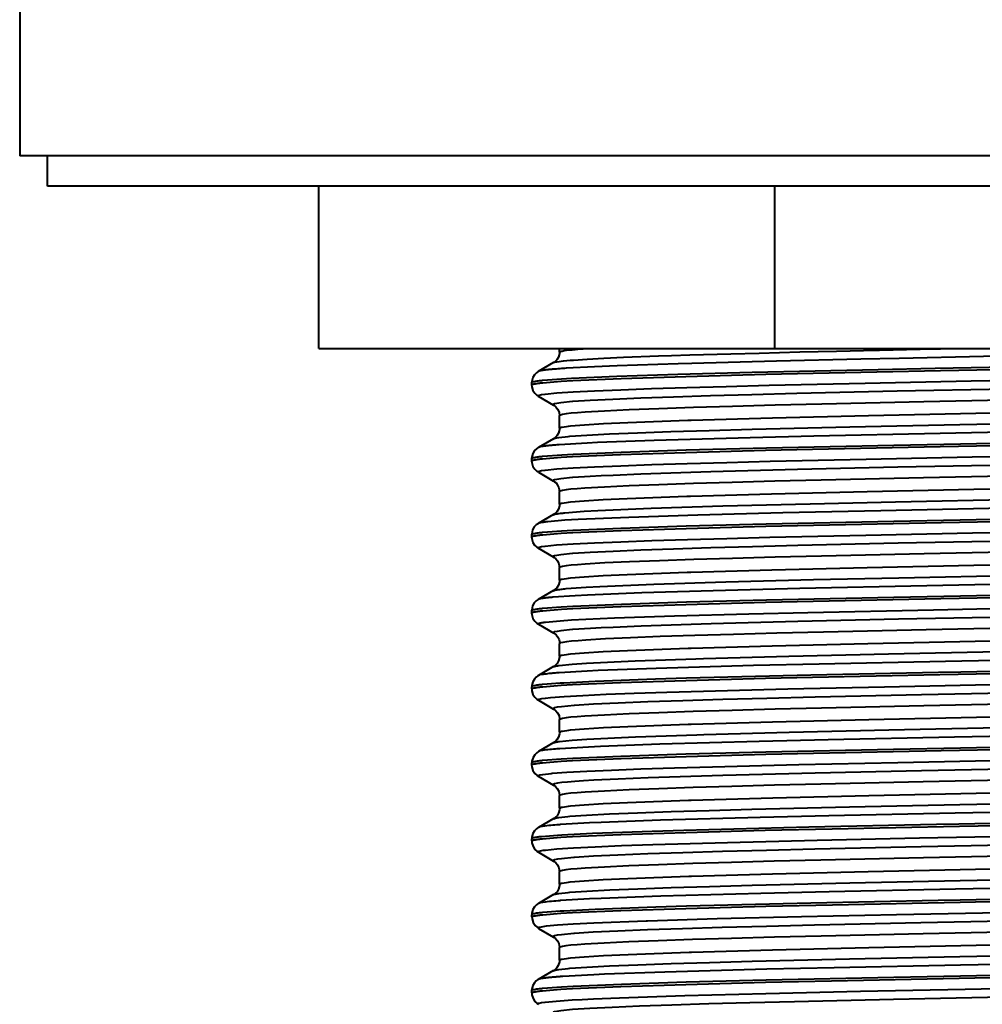
# Model space of a CAD drawing. Extents: x -1007 to 1603, y -479 to 1212.
# Drawn here: x 853 to 880, y -126 to -99 of the extents above; entities that cross this region are included whole.
import ezdxf

# ---------------------------------------------------------------- set-up
doc = ezdxf.new("R2010")
doc.units = 0
doc.header["$MEASUREMENT"] = 0
doc.layers.get('0').update_dxf_attribs({"lineweight": 0})

msp = doc.modelspace()

# ---------------------------------------------------------------- linework, layer by layer
at = {"color": 7, "lineweight": 40}
for p, q in [((852.967, -96.16), (852.967, -102.344)), ((917.88, -102.344), (852.967, -102.344)), ((853.746, -103.194), (853.746, -102.344)), ((917.1, -103.194), (853.746, -103.194)), ((861.329, -107.73), (861.329, -103.194)), ((874.085, -107.73), (874.085, -103.194)), ((861.329, -107.73), (909.518, -107.73)), ((868.061, -107.833), (868.061, -107.73)), ((868.061, -107.833), (868.061, -107.833)), ((867.895, -108.128), (867.469, -108.374)), ((867.895, -108.129), (867.896, -108.128)), ((867.282, -108.692), (867.282, -108.693)), ((867.282, -108.693), (867.282, -108.751)), ((867.282, -108.751), (867.285, -108.801)), ((867.285, -108.801), (867.317, -108.907)), ((867.468, -109.068), (867.896, -109.316)), ((867.895, -109.314), (867.896, -109.315)), ((868.061, -109.61), (868.061, -109.611)), ((868.061, -109.959), (868.061, -109.61)), ((868.061, -109.959), (868.061, -109.959)), ((867.894, -110.255), (867.471, -110.499)), ((867.469, -110.501), (867.468, -110.501)), ((867.282, -110.819), (867.282, -110.819)), ((867.282, -110.819), (867.282, -110.877)), ((867.282, -110.877), (867.285, -110.925)), ((867.285, -110.925), (867.316, -111.031)), ((867.469, -111.195), (867.468, -111.194)), ((867.47, -111.196), (867.895, -111.441)), ((867.895, -111.441), (867.896, -111.441)), ((868.061, -111.736), (868.061, -111.736)), ((868.061, -112.085), (868.061, -111.736)), ((867.895, -112.38), (867.469, -112.626)), ((867.469, -112.627), (867.469, -112.627)), ((867.282, -112.945), (867.282, -112.945)), ((867.282, -112.945), (867.282, -113.003)), ((867.282, -113.003), (867.285, -113.051)), ((867.282, -113.003), (867.282, -113.003)), ((867.285, -113.051), (867.316, -113.156)), ((867.894, -113.567), (867.468, -113.321)), ((867.896, -113.567), (867.896, -113.567)), ((868.061, -114.211), (868.061, -113.862)), ((867.895, -114.506), (867.469, -114.752)), ((867.894, -114.507), (867.895, -114.507)), ((867.47, -114.753), (867.47, -114.753)), ((867.282, -115.071), (867.282, -115.071)), ((867.282, -115.071), (867.282, -115.129)), ((867.282, -115.13), (867.282, -115.129)), ((867.283, -115.13), (867.287, -115.177)), ((867.287, -115.177), (867.318, -115.283)), ((867.47, -115.447), (867.469, -115.447)), ((867.47, -115.448), (867.899, -115.695)), ((867.9, -115.692), (867.9, -115.692)), ((868.061, -116.337), (868.061, -115.988)), ((868.061, -116.338), (868.061, -116.337)), ((867.894, -116.632), (867.472, -116.877)), ((867.896, -116.633), (867.896, -116.633)), ((867.282, -117.197), (867.282, -117.197)), ((867.282, -117.197), (867.282, -117.255)), ((867.282, -117.255), (867.282, -117.255)), ((867.284, -117.255), (867.287, -117.305)), ((867.287, -117.305), (867.319, -117.41)), ((867.47, -117.573), (867.47, -117.573)), ((867.47, -117.574), (867.898, -117.821)), ((867.9, -117.818), (867.9, -117.818)), ((868.061, -118.113), (868.061, -118.114)), ((868.061, -118.463), (868.061, -118.114)), ((868.061, -118.464), (868.061, -118.463)), ((867.899, -118.756), (867.473, -119.002)), ((867.9, -118.759), (867.9, -118.759)), ((867.282, -119.322), (867.282, -119.381)), ((867.282, -119.381), (867.282, -119.381)), ((867.283, -119.381), (867.287, -119.432)), ((867.287, -119.432), (867.319, -119.537)), ((867.469, -119.699), (867.895, -119.945)), ((867.47, -119.699), (867.47, -119.699)), ((867.896, -119.944), (867.897, -119.944)), ((868.061, -120.239), (868.061, -120.24)), ((868.061, -120.589), (868.061, -120.24)), ((867.899, -120.882), (867.471, -121.129)), ((867.282, -121.448), (867.282, -121.448)), ((867.282, -121.448), (867.282, -121.507)), ((867.286, -121.507), (867.289, -121.558)), ((867.289, -121.558), (867.321, -121.663)), ((867.471, -121.826), (867.895, -122.071)), ((867.472, -121.825), (867.472, -121.825)), ((867.894, -122.07), (867.894, -122.07)), ((868.061, -122.715), (868.061, -122.366)), ((868.061, -122.715), (868.061, -122.715)), ((867.895, -123.01), (867.471, -123.255)), ((867.898, -123.011), (867.899, -123.01)), ((867.282, -123.574), (867.282, -123.574)), ((867.282, -123.574), (867.282, -123.633)), ((867.29, -123.633), (867.293, -123.684)), ((867.293, -123.684), (867.326, -123.79)), ((867.473, -123.953), (867.894, -124.197)), ((867.476, -123.951), (867.476, -123.951)), ((868.061, -124.492), (868.061, -124.492)), ((868.061, -124.841), (868.061, -124.492)), ((868.061, -124.841), (868.061, -124.841)), ((867.895, -125.136), (867.468, -125.383)), ((867.895, -125.137), (867.895, -125.137)), ((867.282, -125.7), (867.282, -125.7)), ((867.282, -125.7), (867.282, -125.759)), ((867.287, -125.759), (867.291, -125.81)), ((867.291, -125.81), (867.323, -125.916))]:
    msp.add_line(p, q, dxfattribs=at)
for points in [[(867.592, -108.688), (868.113, -108.647), (868.437, -108.63), (869.782, -108.571), (871.596, -108.513), (873.832, -108.454), (875.152, -108.423), (878.719, -108.347), (882.286, -108.278), (883.412, -108.257), (886.979, -108.19), (888.026, -108.171), (891.594, -108.102), (892.196, -108.09), (895.764, -108.014), (899.239, -107.926), (900.092, -107.901), (901.795, -107.838), (902.672, -107.794), (902.776, -107.788), (903.256, -107.75)], [(902.777, -107.73), (901.68, -107.787), (900.29, -107.836), (900.093, -107.842), (899.335, -107.864), (895.817, -107.955), (893.904, -107.997), (890.385, -108.067), (887.948, -108.114), (884.429, -108.18), (882.086, -108.224), (878.567, -108.292), (876.973, -108.325), (873.454, -108.405), (871.367, -108.461), (869.667, -108.517), (868.401, -108.574), (868.117, -108.589), (867.597, -108.63)], [(867.896, -108.128), (867.927, -108.115), (867.968, -108.106), (867.988, -108.103), (867.991, -108.103), (868.175, -108.079), (868.36, -108.061), (868.458, -108.054), (868.834, -108.029), (869.298, -108.004), (869.849, -107.979), (870.828, -107.941), (871.196, -107.929), (871.711, -107.912), (872.851, -107.879), (873.643, -107.858), (874.783, -107.829), (875.806, -107.805), (876.946, -107.779), (877.01, -107.778), (878.15, -107.753), (879.291, -107.73)], [(868.064, -107.833), (868.061, -107.872), (868.035, -107.97), (867.991, -108.046), (867.942, -108.096), (867.904, -108.124), (867.896, -108.128)], [(868.064, -107.833), (868.065, -107.828), (868.069, -107.824), (868.077, -107.819), (868.081, -107.817), (868.082, -107.817), (868.09, -107.814), (868.098, -107.812), (868.105, -107.809), (868.113, -107.807), (868.12, -107.806), (868.127, -107.804), (868.135, -107.802)], [(868.135, -107.802), (868.193, -107.791), (868.259, -107.781), (868.33, -107.773), (868.405, -107.766), (868.43, -107.764), (868.504, -107.757), (868.578, -107.751), (868.652, -107.745), (868.726, -107.74), (868.801, -107.734), (868.875, -107.73)], [(891.885, -107.73), (891.751, -107.732), (889.387, -107.779), (887.023, -107.824), (884.659, -107.869), (884.649, -107.869), (882.285, -107.914), (879.921, -107.96), (877.557, -108.008), (876.49, -108.03), (874.126, -108.084), (871.763, -108.147), (871.385, -108.158), (869.673, -108.216), (869.043, -108.242), (868.248, -108.286)], [(867.468, -108.375), (867.462, -108.378), (867.415, -108.412), (867.361, -108.467), (867.312, -108.547), (867.284, -108.651), (867.282, -108.692)], [(867.665, -108.335), (867.655, -108.336), (867.635, -108.339), (867.615, -108.342), (867.595, -108.345), (867.576, -108.348), (867.556, -108.351), (867.536, -108.355), (867.524, -108.357), (867.504, -108.361), (867.485, -108.367), (867.469, -108.375)], [(867.867, -108.314), (867.851, -108.315), (867.83, -108.317), (867.81, -108.319), (867.806, -108.32), (867.786, -108.322), (867.766, -108.324), (867.746, -108.326), (867.725, -108.328), (867.705, -108.33), (867.685, -108.333), (867.665, -108.335)], [(867.597, -108.63), (867.589, -108.631), (867.556, -108.634), (867.524, -108.638), (867.492, -108.641), (867.46, -108.646), (867.457, -108.646), (867.424, -108.65), (867.392, -108.656), (867.361, -108.661), (867.334, -108.667), (867.302, -108.677), (867.295, -108.679), (867.287, -108.683), (867.283, -108.687), (867.282, -108.692)], [(867.282, -108.751), (867.283, -108.746), (867.287, -108.742), (867.295, -108.738), (867.301, -108.735), (867.302, -108.735), (867.311, -108.732), (867.32, -108.729), (867.328, -108.727), (867.336, -108.725), (867.343, -108.723), (867.351, -108.721), (867.36, -108.72)], [(867.36, -108.72), (867.38, -108.716), (867.403, -108.712), (867.406, -108.711), (867.429, -108.708), (867.452, -108.704), (867.476, -108.701), (867.499, -108.698), (867.522, -108.696), (867.546, -108.693), (867.569, -108.691), (867.592, -108.688)], [(867.468, -109.068), (867.466, -109.067), (867.461, -109.053), (867.471, -109.045), (867.491, -109.038), (867.558, -109.022), (867.663, -109.007), (867.984, -108.976), (868.446, -108.945), (869.045, -108.915), (869.776, -108.884), (870.636, -108.853), (871.619, -108.823), (872.72, -108.792), (873.926, -108.761), (876.609, -108.7), (879.573, -108.639), (882.723, -108.577)], [(867.317, -108.907), (867.369, -108.986), (867.425, -109.04), (867.468, -109.068)], [(880.59, -108.866), (877.504, -108.93), (874.702, -108.994), (873.442, -109.026), (872.287, -109.058), (871.248, -109.09), (870.335, -109.122), (869.555, -109.154), (868.92, -109.186), (868.434, -109.218), (868.426, -109.219), (868.1, -109.25), (867.991, -109.266), (867.921, -109.282), (867.9, -109.29), (867.889, -109.298), (867.894, -109.313), (867.897, -109.314)], [(867.896, -109.315), (867.919, -109.33), (867.961, -109.365), (868.01, -109.425), (868.048, -109.509), (868.063, -109.611)], [(881.37, -109.158), (878.252, -109.223), (875.396, -109.287), (874.096, -109.319), (872.896, -109.352), (871.807, -109.384), (870.841, -109.416), (870.01, -109.448), (869.321, -109.481), (868.779, -109.513), (868.565, -109.529), (868.388, -109.545), (868.249, -109.561), (868.148, -109.577), (868.086, -109.593), (868.077, -109.597), (868.064, -109.609)], [(903.352, -109.469), (903.242, -109.492), (903.189, -109.499), (902.888, -109.528), (902.451, -109.558), (901.88, -109.588), (901.179, -109.618), (900.355, -109.648), (898.371, -109.708), (895.987, -109.768), (893.271, -109.827), (890.31, -109.887), (887.198, -109.947), (884.439, -109.999), (880.908, -110.066), (878.706, -110.11), (875.175, -110.186), (873.394, -110.228), (870.706, -110.305), (869.125, -110.365), (868.834, -110.378), (868.055, -110.425)], [(868.064, -109.609), (868.064, -109.609), (868.063, -109.609), (868.063, -109.609), (868.063, -109.61), (868.063, -109.61), (868.063, -109.61), (868.063, -109.61), (868.063, -109.61), (868.063, -109.61), (868.063, -109.61)], [(868.136, -109.928), (868.316, -109.901), (868.369, -109.896), (868.757, -109.864), (869.296, -109.831), (869.977, -109.799), (871.65, -109.738), (871.747, -109.735), (874.017, -109.67), (876.705, -109.606), (879.704, -109.541), (882.904, -109.477)], [(867.589, -110.815), (868.105, -110.774), (868.425, -110.756), (869.768, -110.698), (871.588, -110.639), (873.826, -110.58), (875.141, -110.549), (878.707, -110.473), (882.275, -110.404), (883.414, -110.383), (886.981, -110.316), (887.998, -110.297), (891.565, -110.229), (892.172, -110.216), (895.739, -110.141), (899.242, -110.052), (900.098, -110.027), (901.796, -109.964), (902.669, -109.921), (902.773, -109.914), (903.251, -109.877)], [(903.258, -109.818), (902.749, -109.858), (902.421, -109.876), (901.07, -109.935), (899.25, -109.994), (897.022, -110.052), (895.174, -110.095), (891.607, -110.169), (888.992, -110.22), (885.425, -110.287), (882.842, -110.335), (879.275, -110.404), (877.413, -110.442), (873.846, -110.521), (871.607, -110.58), (869.787, -110.639), (868.442, -110.697), (868.124, -110.715), (867.598, -110.756)], [(867.894, -110.255), (867.943, -110.239), (867.945, -110.238), (868.039, -110.222), (868.304, -110.192), (868.352, -110.188), (868.827, -110.155), (869.46, -110.122), (870.244, -110.089), (871.176, -110.055), (872.248, -110.022), (873.448, -109.989), (876.177, -109.923), (879.258, -109.856), (882.578, -109.79)], [(868.061, -109.959), (868.059, -110), (868.032, -110.098), (867.987, -110.173), (867.939, -110.224), (867.9, -110.251), (867.894, -110.255)], [(868.061, -109.959), (868.063, -109.954), (868.067, -109.95), (868.075, -109.946), (868.08, -109.944), (868.081, -109.943), (868.089, -109.94), (868.097, -109.938), (868.105, -109.935), (868.113, -109.933), (868.12, -109.931), (868.128, -109.93), (868.136, -109.928)], [(868.055, -110.425), (868.023, -110.427), (867.988, -110.43), (867.954, -110.432), (867.95, -110.433), (867.915, -110.436), (867.88, -110.439), (867.845, -110.442), (867.811, -110.445), (867.776, -110.448), (867.741, -110.452), (867.706, -110.456)], [(867.468, -110.501), (867.464, -110.504), (867.418, -110.536), (867.365, -110.589), (867.315, -110.667), (867.285, -110.771), (867.282, -110.819)], [(867.468, -111.194), (867.466, -111.193), (867.461, -111.179), (867.471, -111.171), (867.491, -111.163), (867.559, -111.148), (867.664, -111.133), (867.983, -111.102), (868.443, -111.071), (869.043, -111.041), (869.777, -111.01), (870.644, -110.979), (871.636, -110.948), (872.742, -110.918), (873.951, -110.887), (876.635, -110.825), (879.601, -110.764), (882.772, -110.702)], [(867.706, -110.456), (867.692, -110.458), (867.669, -110.461), (867.645, -110.464), (867.622, -110.467), (867.598, -110.471), (867.575, -110.474), (867.551, -110.478), (867.533, -110.481), (867.509, -110.486), (867.489, -110.493), (867.472, -110.501)], [(867.598, -110.756), (867.591, -110.757), (867.558, -110.76), (867.526, -110.764), (867.494, -110.767), (867.461, -110.772), (867.459, -110.772), (867.426, -110.776), (867.394, -110.782), (867.363, -110.787), (867.335, -110.793), (867.303, -110.803), (867.296, -110.805), (867.288, -110.809), (867.283, -110.814), (867.282, -110.819)], [(867.282, -110.877), (867.283, -110.872), (867.287, -110.868), (867.295, -110.864), (867.301, -110.861), (867.301, -110.861), (867.311, -110.858), (867.319, -110.855), (867.327, -110.853), (867.335, -110.851), (867.343, -110.849), (867.35, -110.847), (867.358, -110.846)], [(867.358, -110.846), (867.379, -110.842), (867.402, -110.838), (867.404, -110.838), (867.427, -110.834), (867.45, -110.831), (867.473, -110.828), (867.496, -110.825), (867.519, -110.822), (867.543, -110.82), (867.566, -110.817), (867.589, -110.815)], [(880.617, -110.992), (877.526, -111.056), (874.717, -111.12), (872.293, -111.184), (870.339, -111.248), (869.561, -111.28), (869.224, -111.296), (868.923, -111.312), (868.434, -111.344), (868.427, -111.345), (868.098, -111.376), (867.989, -111.392), (867.918, -111.408), (867.898, -111.416), (867.887, -111.424), (867.892, -111.438), (867.895, -111.441)], [(867.316, -111.031), (867.368, -111.111), (867.424, -111.165), (867.468, -111.194)], [(867.896, -111.441), (867.924, -111.459), (867.965, -111.494), (868.01, -111.552), (868.047, -111.632), (868.063, -111.736)], [(881.374, -111.284), (878.245, -111.349), (875.383, -111.413), (874.087, -111.445), (872.893, -111.478), (871.808, -111.51), (870.843, -111.542), (870.01, -111.574), (869.317, -111.607), (868.774, -111.639), (868.56, -111.655), (868.383, -111.671), (868.245, -111.687), (868.146, -111.703), (868.085, -111.719), (868.076, -111.723), (868.063, -111.735)], [(903.36, -111.592), (903.266, -111.615), (903.203, -111.623), (902.899, -111.653), (902.45, -111.684), (901.859, -111.715), (901.132, -111.746), (900.274, -111.777), (898.196, -111.838), (895.695, -111.9), (892.853, -111.962), (889.765, -112.024), (886.532, -112.085), (883.63, -112.14), (880.066, -112.209), (877.046, -112.27), (874.305, -112.332), (871.931, -112.394), (870.004, -112.455), (868.588, -112.517), (868.213, -112.538), (867.731, -112.579)], [(868.063, -111.735), (868.063, -111.735), (868.063, -111.736), (868.063, -111.736), (868.063, -111.736), (868.063, -111.736), (868.063, -111.736), (868.063, -111.736), (868.063, -111.736), (868.063, -111.736), (868.063, -111.736)], [(868.135, -112.054), (868.314, -112.027), (868.366, -112.022), (868.75, -111.99), (869.282, -111.958), (869.957, -111.926), (871.619, -111.865), (871.722, -111.861), (873.992, -111.797), (876.669, -111.733), (879.652, -111.668), (882.845, -111.604)], [(867.593, -112.94), (868.113, -112.899), (868.433, -112.882), (869.785, -112.823), (871.607, -112.764), (873.835, -112.706), (875.164, -112.674), (878.731, -112.598), (882.298, -112.53), (883.424, -112.509), (886.991, -112.442), (888.007, -112.423), (891.574, -112.354), (892.195, -112.342), (895.761, -112.266), (899.241, -112.178), (900.104, -112.153), (901.793, -112.091), (902.67, -112.046), (902.772, -112.04), (903.254, -112.002)], [(903.253, -111.944), (902.745, -111.984), (902.42, -112.002), (901.071, -112.061), (899.253, -112.12), (897.019, -112.178), (895.16, -112.222), (891.594, -112.296), (889, -112.346), (885.434, -112.413), (882.829, -112.462), (879.263, -112.53), (877.411, -112.568), (873.844, -112.647), (871.606, -112.706), (869.781, -112.765), (868.433, -112.823), (868.114, -112.841), (867.594, -112.882)], [(868.061, -112.085), (868.058, -112.131), (868.03, -112.229), (867.984, -112.304), (867.935, -112.353), (867.897, -112.379), (867.894, -112.381)], [(868.061, -112.085), (868.062, -112.08), (868.067, -112.076), (868.074, -112.072), (868.08, -112.07), (868.08, -112.07), (868.089, -112.066), (868.097, -112.064), (868.104, -112.062), (868.112, -112.059), (868.119, -112.058), (868.127, -112.056), (868.135, -112.054)], [(868.215, -112.327), (868.75, -112.285), (869.138, -112.264), (870.626, -112.2), (872.629, -112.137), (875.071, -112.074), (877.456, -112.02), (880.933, -111.948)], [(867.896, -112.381), (867.914, -112.372), (867.935, -112.365), (867.961, -112.359), (867.967, -112.358), (868, -112.354), (868.022, -112.351), (868.055, -112.346), (868.087, -112.342), (868.119, -112.338), (868.151, -112.334), (868.183, -112.33), (868.215, -112.327)], [(867.469, -112.627), (867.461, -112.632), (867.413, -112.666), (867.357, -112.724), (867.309, -112.807), (867.284, -112.912), (867.282, -112.945)], [(867.731, -112.579), (867.714, -112.581), (867.687, -112.584), (867.661, -112.587), (867.635, -112.591), (867.608, -112.595), (867.582, -112.599), (867.555, -112.603), (867.53, -112.607), (867.506, -112.612), (867.486, -112.619), (867.469, -112.627)], [(867.594, -112.882), (867.587, -112.883), (867.555, -112.886), (867.523, -112.89), (867.491, -112.893), (867.459, -112.898), (867.457, -112.898), (867.424, -112.902), (867.392, -112.908), (867.361, -112.913), (867.334, -112.919), (867.302, -112.929), (867.296, -112.931), (867.288, -112.935), (867.284, -112.94), (867.282, -112.945)], [(867.468, -113.321), (867.466, -113.319), (867.461, -113.305), (867.471, -113.298), (867.491, -113.29), (867.558, -113.275), (867.663, -113.259), (867.98, -113.228), (868.44, -113.198), (869.041, -113.167), (869.779, -113.136), (870.648, -113.105), (871.639, -113.074), (872.741, -113.044), (873.946, -113.013), (876.629, -112.951), (879.611, -112.89), (882.791, -112.828)], [(867.282, -113.003), (867.283, -112.998), (867.288, -112.994), (867.295, -112.99), (867.302, -112.987), (867.302, -112.987), (867.311, -112.984), (867.32, -112.981), (867.328, -112.979), (867.336, -112.977), (867.344, -112.975), (867.352, -112.973), (867.361, -112.972)], [(867.316, -113.156), (867.367, -113.236), (867.424, -113.291), (867.468, -113.321)], [(867.361, -112.972), (867.381, -112.968), (867.404, -112.964), (867.407, -112.963), (867.43, -112.96), (867.453, -112.957), (867.476, -112.954), (867.5, -112.951), (867.523, -112.948), (867.546, -112.945), (867.57, -112.943), (867.593, -112.94)], [(880.628, -113.117), (877.534, -113.182), (874.723, -113.246), (873.456, -113.278), (872.296, -113.31), (871.254, -113.342), (870.339, -113.374), (869.559, -113.406), (868.923, -113.438), (868.435, -113.47), (868.428, -113.471), (868.099, -113.502), (867.989, -113.518), (867.919, -113.534), (867.898, -113.542), (867.887, -113.55), (867.892, -113.565), (867.895, -113.566)], [(881.388, -113.41), (878.261, -113.475), (875.391, -113.539), (874.091, -113.571), (872.896, -113.603), (871.814, -113.635), (870.854, -113.668), (870.023, -113.7), (869.329, -113.732), (868.78, -113.764), (868.562, -113.781), (868.384, -113.797), (868.245, -113.813), (868.145, -113.829), (868.085, -113.845), (868.075, -113.849), (868.063, -113.861)], [(903.366, -113.715), (903.29, -113.737), (903.227, -113.745), (902.944, -113.776), (902.52, -113.806), (901.955, -113.837), (901.255, -113.867), (900.427, -113.898), (898.413, -113.959), (895.979, -114.02), (893.201, -114.081), (890.171, -114.142), (886.988, -114.203), (883.755, -114.264), (880.574, -114.325), (878.333, -114.369), (874.783, -114.447), (872.362, -114.508), (870.361, -114.569), (868.849, -114.63), (868.504, -114.647), (867.877, -114.691)], [(867.896, -113.567), (867.917, -113.58), (867.958, -113.614), (868.007, -113.673), (868.047, -113.756), (868.063, -113.862)], [(868.136, -114.18), (868.316, -114.153), (868.366, -114.148), (868.748, -114.116), (869.279, -114.084), (869.958, -114.052), (871.632, -113.99), (871.732, -113.987), (873.999, -113.923), (876.666, -113.859), (879.649, -113.794), (882.853, -113.73)], [(868.063, -113.861), (868.063, -113.861), (868.063, -113.861), (868.063, -113.862), (868.063, -113.862), (868.063, -113.862), (868.063, -113.862), (868.063, -113.862), (868.063, -113.862), (868.063, -113.862), (868.063, -113.862)], [(903.25, -114.07), (902.735, -114.111), (902.414, -114.129), (901.068, -114.187), (899.256, -114.246), (897.029, -114.304), (895.149, -114.348), (891.583, -114.422), (889.005, -114.472), (885.439, -114.539), (882.839, -114.588), (879.273, -114.656), (877.413, -114.694), (873.847, -114.773), (871.618, -114.832), (869.793, -114.89), (868.435, -114.949), (868.112, -114.967), (867.594, -115.008)], [(867.596, -115.067), (868.115, -115.025), (868.434, -115.008), (869.778, -114.949), (871.591, -114.891), (873.818, -114.832), (875.158, -114.801), (878.724, -114.725), (882.291, -114.656), (883.409, -114.635), (886.975, -114.568), (888.005, -114.549), (891.572, -114.48), (892.189, -114.468), (895.755, -114.392), (899.229, -114.304), (900.1, -114.279), (901.795, -114.216), (902.672, -114.172), (902.767, -114.167), (903.253, -114.128)], [(868.061, -114.211), (868.059, -114.256), (868.031, -114.355), (867.985, -114.429), (867.936, -114.478), (867.898, -114.505), (867.894, -114.507)], [(868.061, -114.211), (868.063, -114.206), (868.067, -114.202), (868.075, -114.198), (868.081, -114.196), (868.081, -114.196), (868.089, -114.192), (868.098, -114.19), (868.105, -114.187), (868.113, -114.185), (868.121, -114.183), (868.128, -114.182), (868.136, -114.18)], [(868.244, -114.45), (868.809, -114.407), (869.193, -114.387), (870.699, -114.324), (872.713, -114.261), (875.163, -114.198), (877.552, -114.144), (881.026, -114.072)], [(867.673, -115.384), (868.08, -115.346), (868.394, -115.326), (869.604, -115.269), (871.275, -115.211), (873.357, -115.153), (875.011, -115.113), (878.523, -115.038), (880.948, -114.989), (884.461, -114.922), (887.004, -114.874), (890.517, -114.807), (892.481, -114.768), (895.993, -114.691), (897.603, -114.653), (900.236, -114.576), (901.752, -114.518), (902.011, -114.506), (902.788, -114.46)], [(867.895, -114.507), (867.913, -114.498), (867.933, -114.491), (867.958, -114.485), (867.99, -114.48), (868.007, -114.478), (868.033, -114.475), (868.069, -114.47), (868.104, -114.466), (868.139, -114.461), (868.174, -114.457), (868.209, -114.453), (868.244, -114.45)], [(867.47, -114.753), (867.461, -114.758), (867.413, -114.793), (867.358, -114.851), (867.31, -114.935), (867.285, -115.041), (867.283, -115.071)], [(867.766, -114.701), (867.746, -114.703), (867.716, -114.707), (867.686, -114.71), (867.657, -114.714), (867.627, -114.718), (867.597, -114.723), (867.566, -114.727), (867.563, -114.727), (867.533, -114.732), (867.508, -114.737), (867.487, -114.744), (867.469, -114.753)], [(867.594, -115.008), (867.587, -115.009), (867.556, -115.012), (867.524, -115.015), (867.492, -115.019), (867.46, -115.023), (867.458, -115.024), (867.426, -115.028), (867.394, -115.033), (867.364, -115.039), (867.337, -115.045), (867.305, -115.054), (867.299, -115.056), (867.29, -115.06), (867.285, -115.065), (867.283, -115.07)], [(867.283, -115.07), (867.283, -115.07), (867.283, -115.07), (867.283, -115.07), (867.283, -115.07), (867.283, -115.07), (867.283, -115.07), (867.283, -115.07), (867.283, -115.07), (867.283, -115.07), (867.283, -115.071)], [(867.283, -115.129), (867.285, -115.124), (867.29, -115.119), (867.298, -115.115), (867.305, -115.113), (867.305, -115.113), (867.314, -115.11), (867.323, -115.108), (867.331, -115.105), (867.339, -115.103), (867.347, -115.101), (867.355, -115.099), (867.364, -115.098)], [(867.364, -115.098), (867.385, -115.094), (867.408, -115.09), (867.41, -115.09), (867.433, -115.086), (867.456, -115.083), (867.479, -115.08), (867.503, -115.077), (867.526, -115.074), (867.549, -115.071), (867.572, -115.069), (867.596, -115.067)], [(867.318, -115.283), (867.369, -115.363), (867.426, -115.417), (867.47, -115.447)], [(867.469, -115.447), (867.465, -115.443), (867.465, -115.442), (867.462, -115.436), (867.463, -115.431), (867.465, -115.428), (867.471, -115.425), (867.474, -115.423), (867.495, -115.416), (867.496, -115.415), (867.519, -115.409), (867.542, -115.404), (867.565, -115.4), (867.581, -115.397), (867.604, -115.394), (867.627, -115.39), (867.65, -115.387), (867.673, -115.384)], [(880.64, -115.243), (877.545, -115.307), (874.731, -115.372), (872.303, -115.436), (870.345, -115.5), (869.564, -115.532), (869.226, -115.548), (868.925, -115.564), (868.436, -115.596), (868.427, -115.597), (868.102, -115.628), (867.993, -115.644), (867.923, -115.66), (867.903, -115.668), (867.892, -115.676), (867.897, -115.69), (867.9, -115.692)], [(881.426, -115.535), (878.312, -115.599), (875.444, -115.664), (874.135, -115.696), (872.931, -115.728), (871.843, -115.761), (870.879, -115.793), (870.047, -115.825), (869.352, -115.857), (868.801, -115.889), (868.581, -115.905), (868.4, -115.921), (868.258, -115.937), (868.156, -115.953), (868.092, -115.97), (868.083, -115.973), (868.068, -115.986)], [(867.9, -115.692), (867.928, -115.711), (867.969, -115.746), (868.015, -115.804), (868.051, -115.883), (868.067, -115.988)], [(868.137, -116.306), (868.316, -116.279), (868.366, -116.274), (868.749, -116.242), (869.283, -116.21), (869.967, -116.177), (871.66, -116.115), (871.748, -116.113), (874.01, -116.048), (876.683, -115.984), (879.682, -115.92), (882.89, -115.855)], [(903.256, -116.196), (902.741, -116.236), (902.419, -116.254), (901.067, -116.313), (899.247, -116.372), (897.021, -116.43), (895.692, -116.462), (892.126, -116.538), (888.559, -116.606), (887.436, -116.627), (883.869, -116.694), (882.849, -116.713), (879.283, -116.782), (878.66, -116.794), (875.093, -116.87), (871.614, -116.958), (870.744, -116.984), (869.057, -117.046), (868.18, -117.09), (868.081, -117.096), (867.595, -117.134)], [(868.052, -116.598), (868.413, -116.559), (868.818, -116.533), (870.178, -116.469), (871.874, -116.411), (872.09, -116.405), (874.479, -116.341), (877.261, -116.276), (880.338, -116.212)], [(868.068, -115.986), (868.068, -115.986), (868.068, -115.986), (868.068, -115.986), (868.068, -115.986), (868.067, -115.987), (868.067, -115.987), (868.067, -115.987), (868.067, -115.987), (868.067, -115.988), (868.067, -115.988), (868.067, -115.988)], [(867.593, -117.193), (868.108, -117.152), (868.426, -117.134), (869.77, -117.075), (871.591, -117.017), (873.826, -116.958), (875.134, -116.927), (878.701, -116.851), (882.267, -116.783), (883.421, -116.761), (886.987, -116.694), (888.017, -116.675), (891.583, -116.606), (892.184, -116.594), (895.75, -116.518), (899.235, -116.43), (900.109, -116.404), (901.8, -116.342), (902.671, -116.298), (902.765, -116.293), (903.25, -116.255)], [(868.063, -116.338), (868.061, -116.371), (868.038, -116.465), (867.997, -116.541), (867.949, -116.594), (867.908, -116.625), (867.896, -116.633)], [(881.161, -116.439), (878.853, -116.485), (875.319, -116.56), (873.485, -116.603), (870.761, -116.681), (869.147, -116.742), (868.834, -116.756), (868.056, -116.802)], [(868.063, -116.337), (868.064, -116.332), (868.069, -116.328), (868.077, -116.324), (868.082, -116.322), (868.082, -116.322), (868.09, -116.319), (868.099, -116.316), (868.106, -116.314), (868.114, -116.312), (868.122, -116.31), (868.129, -116.308), (868.137, -116.306)], [(867.895, -116.633), (867.903, -116.629), (867.918, -116.623), (867.934, -116.619), (867.95, -116.615), (867.956, -116.614), (867.972, -116.611), (867.988, -116.608), (868.004, -116.605), (868.02, -116.602), (868.036, -116.6), (868.052, -116.598)], [(867.473, -116.879), (867.457, -116.888), (867.411, -116.923), (867.359, -116.979), (867.314, -117.058), (867.288, -117.159), (867.286, -117.197)], [(867.879, -116.817), (867.848, -116.82), (867.807, -116.824), (867.766, -116.828), (867.725, -116.833), (867.685, -116.838), (867.643, -116.843), (867.602, -116.848), (867.573, -116.851), (867.54, -116.856), (867.514, -116.862), (867.492, -116.869), (867.473, -116.879)], [(867.284, -117.255), (867.286, -117.25), (867.29, -117.245), (867.298, -117.241), (867.304, -117.239), (867.305, -117.239), (867.314, -117.236), (867.322, -117.234), (867.33, -117.231), (867.338, -117.229), (867.346, -117.227), (867.354, -117.225), (867.363, -117.224)], [(867.595, -117.134), (867.59, -117.134), (867.558, -117.138), (867.527, -117.141), (867.495, -117.145), (867.464, -117.149), (867.462, -117.149), (867.431, -117.154), (867.399, -117.159), (867.368, -117.164), (867.341, -117.171), (867.309, -117.179), (867.305, -117.181), (867.295, -117.185), (867.289, -117.189), (867.286, -117.195)], [(867.286, -117.195), (867.286, -117.195), (867.286, -117.195), (867.286, -117.195), (867.286, -117.195), (867.286, -117.195), (867.286, -117.196), (867.286, -117.196), (867.286, -117.196), (867.286, -117.196), (867.286, -117.196), (867.286, -117.197)], [(867.363, -117.224), (867.383, -117.22), (867.406, -117.216), (867.408, -117.216), (867.431, -117.212), (867.454, -117.209), (867.477, -117.206), (867.5, -117.203), (867.523, -117.2), (867.546, -117.197), (867.569, -117.195), (867.593, -117.193)], [(867.464, -117.556), (867.492, -117.542), (867.497, -117.541), (867.566, -117.526), (867.67, -117.51), (867.809, -117.495), (868.192, -117.465), (868.71, -117.435), (869.364, -117.404), (870.15, -117.374), (871.061, -117.344), (872.087, -117.313), (874.448, -117.253), (877.152, -117.192), (880.117, -117.132)], [(867.319, -117.41), (867.371, -117.49), (867.427, -117.544), (867.47, -117.573)], [(867.47, -117.573), (867.469, -117.572), (867.467, -117.571), (867.465, -117.569), (867.463, -117.568), (867.462, -117.566), (867.462, -117.564), (867.461, -117.564), (867.462, -117.562), (867.462, -117.56), (867.463, -117.558), (867.464, -117.556)], [(881.436, -117.353), (878.185, -117.42), (875.21, -117.486), (873.862, -117.519), (872.625, -117.552), (871.514, -117.586), (870.536, -117.619), (869.701, -117.652), (869.015, -117.685), (868.486, -117.718), (868.469, -117.72), (868.12, -117.752), (868.001, -117.768), (867.925, -117.785), (867.902, -117.793), (867.891, -117.801), (867.896, -117.816), (867.899, -117.818)], [(867.9, -117.818), (867.924, -117.834), (867.964, -117.867), (868.01, -117.924), (868.048, -118.002), (868.066, -118.098), (868.067, -118.113)], [(881.366, -117.662), (878.248, -117.727), (875.392, -117.791), (874.089, -117.823), (872.887, -117.856), (871.799, -117.888), (870.836, -117.92), (870.007, -117.953), (869.319, -117.985), (868.775, -118.017), (868.559, -118.033), (868.382, -118.049), (868.244, -118.065), (868.145, -118.081), (868.086, -118.097), (868.077, -118.101), (868.067, -118.113)], [(868.142, -118.432), (868.321, -118.405), (868.371, -118.4), (868.755, -118.367), (869.29, -118.335), (869.972, -118.303), (871.66, -118.241), (871.748, -118.239), (874.019, -118.174), (876.715, -118.109), (879.724, -118.045), (882.927, -117.981)], [(867.591, -119.318), (868.106, -119.278), (868.428, -119.26), (869.782, -119.201), (871.607, -119.142), (873.835, -119.084), (875.165, -119.052), (878.732, -118.976), (882.298, -118.908), (883.426, -118.887), (886.992, -118.82), (888.006, -118.801), (891.572, -118.732), (892.197, -118.72), (895.763, -118.644), (899.249, -118.556), (900.119, -118.53), (901.799, -118.468), (902.669, -118.424), (902.763, -118.419), (903.248, -118.38)], [(903.255, -118.322), (902.737, -118.363), (902.417, -118.38), (901.069, -118.439), (899.244, -118.498), (897.007, -118.557), (895.16, -118.599), (891.593, -118.674), (888.987, -118.724), (885.42, -118.791), (882.839, -118.839), (879.272, -118.908), (877.402, -118.946), (873.836, -119.025), (871.594, -119.084), (869.78, -119.143), (868.434, -119.201), (868.104, -119.219), (867.594, -119.26)], [(868.059, -118.723), (868.42, -118.685), (868.822, -118.659), (870.186, -118.595), (871.903, -118.536), (872.099, -118.531), (874.488, -118.466), (877.271, -118.402), (880.347, -118.338)], [(868.067, -118.463), (868.069, -118.458), (868.073, -118.454), (868.081, -118.45), (868.086, -118.448), (868.095, -118.445), (868.103, -118.442), (868.111, -118.44), (868.119, -118.437), (868.126, -118.436), (868.134, -118.434), (868.142, -118.432)], [(867.469, -119.677), (867.513, -119.662), (867.593, -119.647), (867.832, -119.619), (867.86, -119.616), (868.27, -119.586), (868.822, -119.555), (869.512, -119.524), (870.334, -119.494), (871.28, -119.463), (872.338, -119.432), (874.759, -119.371), (877.527, -119.31), (880.565, -119.249), (883.761, -119.188), (887.002, -119.126), (890.185, -119.065), (892.468, -119.02), (896.019, -118.943), (898.458, -118.881), (900.466, -118.82), (901.984, -118.759), (902.335, -118.742), (902.961, -118.698)], [(868.067, -118.464), (868.064, -118.509), (868.036, -118.608), (867.989, -118.682), (867.941, -118.731), (867.903, -118.757), (867.9, -118.759)], [(881.563, -118.557), (879.106, -118.606), (875.572, -118.681), (873.648, -118.725), (870.871, -118.804), (869.205, -118.865), (868.875, -118.88), (868.074, -118.927)], [(867.989, -118.933), (867.945, -118.937), (867.893, -118.941), (867.841, -118.945), (867.789, -118.95), (867.737, -118.956), (867.686, -118.962), (867.634, -118.969), (867.633, -118.969), (867.582, -118.977), (867.531, -118.986), (867.509, -118.991), (867.491, -118.997), (867.476, -119.004)], [(867.9, -118.759), (867.909, -118.755), (867.924, -118.749), (867.94, -118.745), (867.956, -118.741), (867.963, -118.74), (867.979, -118.737), (867.995, -118.734), (868.011, -118.731), (868.027, -118.728), (868.043, -118.726), (868.059, -118.723)], [(867.477, -119.004), (867.47, -119.008), (867.424, -119.04), (867.37, -119.095), (867.322, -119.174), (867.292, -119.278), (867.29, -119.322)], [(867.594, -119.26), (867.59, -119.26), (867.559, -119.264), (867.529, -119.267), (867.498, -119.271), (867.467, -119.275), (867.466, -119.275), (867.435, -119.279), (867.404, -119.284), (867.374, -119.29), (867.346, -119.296), (867.315, -119.304), (867.313, -119.305), (867.302, -119.309), (867.295, -119.314), (867.29, -119.319)], [(867.283, -119.381), (867.285, -119.376), (867.289, -119.372), (867.297, -119.367), (867.303, -119.365), (867.304, -119.365), (867.313, -119.362), (867.321, -119.359), (867.329, -119.357), (867.337, -119.355), (867.345, -119.353), (867.353, -119.351), (867.361, -119.35)], [(867.29, -119.319), (867.29, -119.319), (867.29, -119.32), (867.29, -119.32), (867.29, -119.32), (867.29, -119.321), (867.29, -119.321), (867.29, -119.321), (867.29, -119.322), (867.29, -119.322), (867.29, -119.322), (867.29, -119.323)], [(867.319, -119.537), (867.371, -119.617), (867.427, -119.67), (867.47, -119.699)], [(867.361, -119.35), (867.382, -119.346), (867.404, -119.342), (867.407, -119.341), (867.43, -119.338), (867.453, -119.334), (867.476, -119.331), (867.499, -119.328), (867.522, -119.326), (867.545, -119.323), (867.568, -119.321), (867.591, -119.318)], [(881.439, -119.479), (878.186, -119.546), (875.212, -119.612), (872.628, -119.678), (870.537, -119.745), (869.703, -119.778), (869.019, -119.811), (868.735, -119.828), (868.491, -119.844), (868.287, -119.861), (868.125, -119.877), (868.003, -119.894), (867.924, -119.911), (867.901, -119.919), (867.888, -119.927), (867.886, -119.936), (867.894, -119.944)], [(867.47, -119.699), (867.47, -119.699), (867.467, -119.697), (867.465, -119.695), (867.462, -119.693), (867.461, -119.69), (867.46, -119.688), (867.461, -119.685), (867.462, -119.683), (867.465, -119.681), (867.467, -119.679), (867.469, -119.677)], [(881.373, -119.788), (878.234, -119.853), (875.374, -119.917), (874.077, -119.95), (872.882, -119.982), (871.799, -120.014), (870.84, -120.046), (870.012, -120.078), (869.322, -120.111), (868.776, -120.143), (868.559, -120.159), (868.381, -120.175), (868.242, -120.191), (868.143, -120.207), (868.083, -120.223), (868.074, -120.227), (868.063, -120.239)], [(867.896, -119.944), (867.912, -119.954), (867.951, -119.984), (867.999, -120.038), (868.041, -120.118), (868.063, -120.219), (868.063, -120.239)], [(868.142, -120.558), (868.317, -120.531), (868.369, -120.526), (868.751, -120.494), (869.286, -120.461), (869.968, -120.429), (871.666, -120.367), (871.748, -120.365), (874.024, -120.3), (876.716, -120.235), (879.713, -120.171), (882.918, -120.107)], [(903.292, -120.444), (902.811, -120.484), (902.476, -120.503), (901.149, -120.562), (899.341, -120.621), (897.101, -120.68), (895.749, -120.712), (892.175, -120.789), (888.601, -120.857), (887.436, -120.879), (883.862, -120.946), (882.804, -120.966), (879.229, -121.035), (878.608, -121.047), (875.034, -121.123), (871.538, -121.212), (870.649, -121.239), (868.989, -121.301), (868.124, -121.345), (868.006, -121.352), (867.56, -121.389)], [(867.589, -121.445), (868.099, -121.404), (868.428, -121.386), (869.779, -121.327), (871.593, -121.269), (873.817, -121.21), (875.684, -121.167), (879.251, -121.093), (881.835, -121.043), (885.401, -120.976), (888, -120.927), (891.567, -120.858), (893.432, -120.821), (896.999, -120.741), (899.228, -120.683), (901.051, -120.624), (902.408, -120.565), (902.729, -120.547), (903.25, -120.506)], [(867.901, -120.885), (867.948, -120.869), (867.95, -120.868), (868.041, -120.852), (868.296, -120.823), (868.347, -120.818), (868.82, -120.785), (869.456, -120.752), (870.245, -120.719), (871.18, -120.685), (872.249, -120.652), (873.445, -120.619), (876.174, -120.553), (879.259, -120.486), (882.579, -120.42)], [(868.069, -120.589), (868.066, -120.633), (868.038, -120.732), (867.993, -120.806), (867.944, -120.856), (867.906, -120.882), (867.902, -120.885)], [(868.069, -120.589), (868.07, -120.584), (868.075, -120.58), (868.082, -120.576), (868.087, -120.574), (868.087, -120.574), (868.096, -120.57), (868.104, -120.568), (868.111, -120.565), (868.119, -120.563), (868.126, -120.562), (868.134, -120.56), (868.142, -120.558)], [(867.496, -121.793), (867.609, -121.77), (867.667, -121.762), (867.986, -121.732), (868.45, -121.701), (869.057, -121.67), (869.799, -121.639), (870.669, -121.608), (872.759, -121.547), (875.269, -121.485), (878.126, -121.424), (881.221, -121.362), (884.443, -121.301), (887.325, -121.246), (890.889, -121.178), (893.902, -121.116), (896.624, -121.054), (898.974, -120.993), (900.886, -120.931), (902.287, -120.87), (902.656, -120.848), (903.126, -120.808)], [(881.584, -120.683), (879.127, -120.731), (875.594, -120.806), (873.67, -120.851), (870.89, -120.929), (869.223, -120.991), (868.905, -121.005), (868.087, -121.052)], [(867.475, -121.13), (867.465, -121.136), (867.419, -121.169), (867.367, -121.223), (867.319, -121.302), (867.291, -121.406), (867.288, -121.448)], [(868.04, -121.056), (867.989, -121.059), (867.932, -121.064), (867.875, -121.069), (867.818, -121.074), (867.762, -121.079), (867.705, -121.086), (867.649, -121.093), (867.647, -121.093), (867.59, -121.101), (867.534, -121.111), (867.508, -121.117), (867.489, -121.123), (867.473, -121.13)], [(867.56, -121.389), (867.552, -121.39), (867.524, -121.393), (867.497, -121.396), (867.469, -121.4), (867.441, -121.404), (867.439, -121.404), (867.411, -121.408), (867.383, -121.413), (867.356, -121.419), (867.355, -121.419), (867.33, -121.425), (867.305, -121.433), (867.302, -121.435), (867.294, -121.439), (867.29, -121.443), (867.288, -121.448)], [(867.362, -121.476), (867.382, -121.472), (867.405, -121.468), (867.407, -121.468), (867.43, -121.464), (867.453, -121.461), (867.475, -121.458), (867.498, -121.455), (867.521, -121.452), (867.544, -121.45), (867.566, -121.447), (867.589, -121.445)], [(867.286, -121.507), (867.287, -121.502), (867.292, -121.498), (867.299, -121.493), (867.305, -121.491), (867.305, -121.491), (867.314, -121.488), (867.323, -121.485), (867.331, -121.483), (867.338, -121.481), (867.346, -121.479), (867.354, -121.477), (867.362, -121.476)], [(867.321, -121.663), (867.373, -121.743), (867.429, -121.796), (867.472, -121.825)], [(881.429, -121.605), (878.176, -121.672), (875.201, -121.738), (873.854, -121.771), (872.619, -121.805), (871.507, -121.838), (870.528, -121.871), (869.693, -121.904), (869.01, -121.937), (868.485, -121.971), (868.465, -121.972), (868.121, -122.004), (868.002, -122.02), (867.925, -122.037), (867.902, -122.045), (867.889, -122.054), (867.894, -122.069), (867.896, -122.07)], [(867.472, -121.825), (867.47, -121.824), (867.467, -121.82), (867.465, -121.814), (867.465, -121.809), (867.466, -121.806), (867.469, -121.803), (867.473, -121.8), (867.479, -121.798), (867.485, -121.796), (867.49, -121.795), (867.496, -121.793)], [(881.361, -121.914), (878.238, -121.979), (875.372, -122.044), (874.069, -122.076), (872.87, -122.108), (871.787, -122.14), (870.829, -122.172), (870.005, -122.205), (869.319, -122.237), (868.776, -122.269), (868.56, -122.285), (868.382, -122.301), (868.243, -122.318), (868.142, -122.334), (868.082, -122.35), (868.072, -122.354), (868.061, -122.366)], [(867.894, -122.07), (867.915, -122.084), (867.957, -122.118), (868.006, -122.178), (868.045, -122.261), (868.061, -122.366)], [(868.137, -122.684), (868.311, -122.657), (868.364, -122.652), (868.748, -122.62), (869.285, -122.588), (869.97, -122.555), (871.675, -122.493), (871.75, -122.491), (874.019, -122.426), (876.697, -122.362), (879.695, -122.297), (882.919, -122.233)], [(867.897, -123.01), (867.945, -122.994), (867.947, -122.994), (868.04, -122.977), (868.301, -122.948), (868.352, -122.944), (868.829, -122.911), (869.465, -122.878), (870.253, -122.844), (871.186, -122.811), (872.256, -122.778), (873.454, -122.745), (876.183, -122.678), (879.267, -122.612), (882.586, -122.546)], [(903.256, -122.574), (902.736, -122.615), (902.409, -122.633), (901.06, -122.691), (899.249, -122.75), (897.018, -122.808), (895.691, -122.84), (892.124, -122.916), (888.557, -122.984), (887.44, -123.005), (883.873, -123.072), (882.835, -123.091), (879.268, -123.16), (878.655, -123.172), (875.088, -123.248), (871.611, -123.336), (870.759, -123.361), (869.058, -123.424), (868.18, -123.468), (868.078, -123.474), (867.592, -123.512)], [(867.594, -123.57), (868.102, -123.53), (868.43, -123.512), (869.777, -123.453), (871.591, -123.395), (873.83, -123.336), (875.698, -123.292), (879.265, -123.218), (881.847, -123.168), (885.413, -123.101), (888.02, -123.053), (891.587, -122.984), (893.436, -122.947), (897.003, -122.867), (899.24, -122.808), (901.066, -122.749), (902.415, -122.691), (902.734, -122.673), (903.254, -122.632)], [(868.066, -122.715), (868.064, -122.757), (868.037, -122.855), (867.992, -122.93), (867.943, -122.98), (867.905, -123.007), (867.899, -123.01)], [(868.066, -122.715), (868.068, -122.71), (868.072, -122.706), (868.08, -122.701), (868.084, -122.699), (868.084, -122.699), (868.093, -122.696), (868.1, -122.694), (868.108, -122.691), (868.115, -122.689), (868.122, -122.687), (868.13, -122.686), (868.137, -122.684)], [(881.59, -122.809), (879.133, -122.857), (875.601, -122.932), (873.689, -122.976), (870.898, -123.055), (869.228, -123.116), (868.905, -123.131), (868.09, -123.178)], [(867.515, -123.915), (867.652, -123.89), (867.694, -123.885), (868.005, -123.856), (868.448, -123.827), (869.019, -123.798), (870.485, -123.741), (870.523, -123.739), (872.474, -123.681), (874.825, -123.622), (877.489, -123.563), (880.377, -123.505), (883.415, -123.446), (886.093, -123.395), (889.602, -123.329), (891.769, -123.286), (895.278, -123.212), (896.286, -123.188), (899.795, -123.094), (900.126, -123.085), (901.503, -123.035), (902.6, -122.977)], [(867.471, -123.256), (867.462, -123.261), (867.416, -123.294), (867.363, -123.349), (867.315, -123.428), (867.287, -123.532), (867.284, -123.574)], [(868.079, -123.179), (868.023, -123.183), (867.962, -123.188), (867.901, -123.193), (867.84, -123.198), (867.781, -123.204), (867.72, -123.21), (867.66, -123.217), (867.658, -123.218), (867.598, -123.226), (867.537, -123.237), (867.535, -123.237), (867.509, -123.243), (867.489, -123.249), (867.473, -123.256)], [(868.09, -123.178), (868.089, -123.178), (868.087, -123.178), (868.086, -123.178), (868.085, -123.178), (868.084, -123.178), (868.083, -123.178), (868.082, -123.178), (868.081, -123.178), (868.08, -123.179), (868.079, -123.179)], [(867.592, -123.512), (867.583, -123.513), (867.552, -123.516), (867.521, -123.519), (867.489, -123.523), (867.457, -123.527), (867.455, -123.528), (867.423, -123.532), (867.391, -123.537), (867.361, -123.543), (867.333, -123.549), (867.303, -123.559), (867.297, -123.561), (867.29, -123.565), (867.286, -123.569), (867.284, -123.574)], [(867.29, -123.633), (867.291, -123.628), (867.295, -123.624), (867.303, -123.619), (867.309, -123.617), (867.309, -123.617), (867.318, -123.614), (867.327, -123.611), (867.335, -123.609), (867.342, -123.607), (867.35, -123.605), (867.358, -123.603), (867.366, -123.601)], [(867.366, -123.601), (867.386, -123.598), (867.409, -123.594), (867.411, -123.593), (867.434, -123.59), (867.457, -123.586), (867.48, -123.583), (867.503, -123.58), (867.525, -123.578), (867.548, -123.575), (867.571, -123.573), (867.594, -123.57)], [(867.326, -123.79), (867.378, -123.869), (867.434, -123.923), (867.476, -123.951)], [(867.476, -123.951), (867.474, -123.949), (867.469, -123.945), (867.467, -123.942), (867.468, -123.937), (867.471, -123.933), (867.474, -123.93), (867.48, -123.926), (867.487, -123.924), (867.488, -123.923), (867.495, -123.921), (867.502, -123.919), (867.508, -123.917), (867.515, -123.915)], [(881.422, -123.731), (878.17, -123.798), (875.197, -123.864), (873.85, -123.898), (872.613, -123.931), (871.5, -123.964), (870.522, -123.997), (869.689, -124.03), (869.006, -124.064), (868.481, -124.097), (868.467, -124.098), (868.118, -124.13), (867.999, -124.147), (867.922, -124.163), (867.899, -124.172), (867.887, -124.18), (867.892, -124.194), (867.895, -124.196)], [(867.894, -124.196), (867.912, -124.208), (867.953, -124.241), (868.002, -124.298), (868.043, -124.381), (868.061, -124.492)], [(881.353, -124.041), (878.236, -124.105), (875.377, -124.169), (874.074, -124.202), (872.872, -124.234), (871.784, -124.266), (870.822, -124.299), (869.997, -124.331), (869.313, -124.363), (868.773, -124.395), (868.558, -124.411), (868.381, -124.427), (868.242, -124.444), (868.142, -124.46), (868.082, -124.476), (868.072, -124.48), (868.061, -124.492)], [(868.135, -124.81), (868.312, -124.783), (868.365, -124.778), (868.753, -124.745), (869.294, -124.713), (869.98, -124.681), (871.685, -124.619), (871.755, -124.616), (874.022, -124.552), (876.711, -124.488), (879.717, -124.423), (882.925, -124.359)], [(867.588, -125.697), (868.095, -125.656), (868.424, -125.638), (869.776, -125.579), (871.595, -125.521), (873.822, -125.462), (875.668, -125.419), (879.235, -125.345), (881.855, -125.294), (885.422, -125.227), (888.007, -125.179), (891.574, -125.11), (893.435, -125.073), (897.001, -124.993), (899.242, -124.934), (901.062, -124.876), (902.406, -124.817), (902.725, -124.799), (903.25, -124.758)], [(903.259, -124.7), (902.746, -124.74), (902.415, -124.758), (901.063, -124.817), (899.249, -124.876), (897.024, -124.934), (895.169, -124.977), (891.602, -125.051), (888.992, -125.102), (885.425, -125.169), (882.846, -125.217), (879.278, -125.286), (877.409, -125.324), (873.842, -125.403), (871.607, -125.462), (869.793, -125.52), (868.444, -125.579), (868.119, -125.597), (867.594, -125.638)], [(867.896, -125.137), (867.945, -125.12), (867.947, -125.12), (868.04, -125.103), (868.302, -125.074), (868.35, -125.07), (868.825, -125.037), (869.46, -125.004), (870.248, -124.971), (871.181, -124.937), (872.252, -124.904), (873.448, -124.871), (876.176, -124.805), (879.259, -124.738), (882.578, -124.672)], [(868.063, -124.841), (868.06, -124.888), (868.029, -124.99), (867.98, -125.066), (867.93, -125.114), (867.895, -125.137)], [(868.063, -124.841), (868.064, -124.836), (868.068, -124.832), (868.076, -124.828), (868.081, -124.825), (868.081, -124.825), (868.09, -124.822), (868.098, -124.82), (868.105, -124.817), (868.113, -124.815), (868.12, -124.813), (868.128, -124.812), (868.135, -124.81)], [(881.727, -124.932), (879.272, -124.98), (875.745, -125.055), (873.864, -125.098), (871.012, -125.177), (869.321, -125.238), (869.025, -125.251), (868.151, -125.3)], [(867.865, -125.322), (867.842, -125.324), (867.817, -125.326), (867.792, -125.328), (867.79, -125.329), (867.765, -125.331), (867.741, -125.334), (867.716, -125.336), (867.691, -125.339), (867.666, -125.342), (867.641, -125.345), (867.616, -125.349)], [(868.09, -125.304), (868.074, -125.305), (868.052, -125.307), (868.029, -125.308), (868.022, -125.309), (868, -125.311), (867.978, -125.312), (867.955, -125.314), (867.933, -125.316), (867.91, -125.318), (867.888, -125.32), (867.865, -125.322)], [(867.469, -125.382), (867.459, -125.388), (867.413, -125.421), (867.36, -125.476), (867.313, -125.555), (867.285, -125.658), (867.282, -125.7)], [(867.474, -126.077), (867.466, -126.061), (867.478, -126.05), (867.494, -126.046), (867.558, -126.031), (867.657, -126.016), (867.965, -125.985), (868.416, -125.955), (868.696, -125.939), (869.009, -125.924), (869.737, -125.894), (871.563, -125.832), (873.834, -125.771), (876.476, -125.711), (879.409, -125.65), (882.556, -125.588)], [(867.616, -125.349), (867.61, -125.35), (867.595, -125.352), (867.58, -125.354), (867.565, -125.357), (867.55, -125.36), (867.536, -125.363), (867.521, -125.366), (867.512, -125.367), (867.498, -125.371), (867.483, -125.376), (867.47, -125.382)], [(867.594, -125.638), (867.586, -125.639), (867.554, -125.642), (867.522, -125.645), (867.49, -125.649), (867.458, -125.653), (867.456, -125.654), (867.423, -125.658), (867.391, -125.663), (867.361, -125.669), (867.333, -125.675), (867.302, -125.685), (867.295, -125.687), (867.288, -125.691), (867.284, -125.695), (867.282, -125.7)], [(867.287, -125.759), (867.289, -125.754), (867.293, -125.75), (867.3, -125.745), (867.306, -125.743), (867.306, -125.743), (867.315, -125.74), (867.323, -125.737), (867.331, -125.735), (867.339, -125.733), (867.346, -125.731), (867.354, -125.729), (867.362, -125.728)], [(867.362, -125.728), (867.382, -125.724), (867.404, -125.72), (867.407, -125.719), (867.429, -125.716), (867.452, -125.713), (867.475, -125.71), (867.497, -125.707), (867.52, -125.704), (867.543, -125.701), (867.565, -125.699), (867.588, -125.697)], [(867.323, -125.916), (867.375, -125.995), (867.431, -126.048), (867.474, -126.077)], [(880.468, -125.877), (877.406, -125.94), (874.632, -126.004), (873.382, -126.036), (872.237, -126.068), (871.207, -126.099), (870.303, -126.131), (869.535, -126.163), (868.908, -126.195), (868.428, -126.227), (868.422, -126.227), (868.096, -126.259), (867.988, -126.275), (867.918, -126.291), (867.897, -126.298), (867.886, -126.306), (867.891, -126.32), (867.894, -126.322)]]:
    msp.add_lwpolyline(points, dxfattribs=at)
for points in [[(868.069, -108.298), (868.002, -108.303), (867.934, -108.308), (867.867, -108.314)], [(868.248, -108.286), (868.189, -108.289), (868.129, -108.293), (868.069, -108.298)], [(867.877, -114.691), (867.84, -114.694), (867.803, -114.697), (867.766, -114.701)], [(867.901, -116.815), (867.894, -116.815), (867.887, -116.816), (867.879, -116.817)], [(868.056, -116.802), (868.005, -116.806), (867.953, -116.81), (867.901, -116.815)], [(868.074, -118.927), (868.046, -118.929), (868.017, -118.931), (867.989, -118.933)], [(868.087, -121.052), (868.072, -121.053), (868.056, -121.054), (868.04, -121.056)], [(868.151, -125.3), (868.13, -125.301), (868.11, -125.302), (868.09, -125.304)]]:
    msp.add_open_spline(points, degree=3, dxfattribs=at)

doc.saveas('drawing.dxf')
